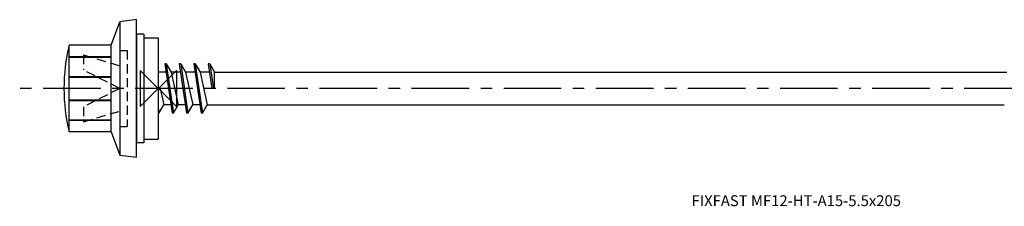
# Model space of a CAD drawing. Units: millimetres. Extents: x -19 to 4075, y -16 to 1090.
# Drawn here: x -19 to 117, y -16 to 10 of the extents above; entities that cross this region are included whole.
import ezdxf
from ezdxf.enums import TextEntityAlignment as Align

# ---------------------------------------------------------------- set-up
doc = ezdxf.new("R2010")
doc.units = ezdxf.units.MM
doc.linetypes.add('CENTER', pattern=[50.8, 31.75, -6.35, 6.35, -6.35])
doc.linetypes.add('HIDDEN', pattern=[9.525, 6.35, -3.175])
for name, color, linetype in [('DETAIL', 7, 'Continuous'), ('FF', 7, 'CENTER'), ('HIDDEN', 1, 'Continuous')]:
    doc.layers.add(name, color=color, linetype=linetype)
doc.styles.add('style1', font='Avgardm.ttf', dxfattribs={"height": 1.5})

# ---------------------------------------------------------------- blocks, each defined once
blk = doc.blocks.new('MF12-HT-A15-5.5x205')
at = {"layer": 'DETAIL'}
for p, q in [((-6.5, 6), (-5.3, 9.2)), ((-3, 9.5), (-5.3, 9.2)), ((-5.3, 9.2), (-5.3, -9.2)), ((-3, -9.5), (-3, 9.5)), ((-3, 7.5), (-3, -7.5)), ((-2, 7.5), (-3, 7.5)), ((-2, 7.5), (-2, -7.5)), ((-2, 7), (0, 7)), ((0, 7), (0, -7)), ((-12.3, -5.98), (-12.3, 5.97)), ((-6.5, 5.97), (-12.3, 5.97)), ((-6.5, -6), (-6.5, 6)), ((-12.3, 4.4), (-6.5, 4.4)), ((-12.3, 4.34), (-6.5, 4.34)), ((1.1, 3.4), (0.9, 3.4)), ((0.9, 3.4), (1.9, -3.4)), ((1.1, 3.4), (1.76, 2.25)), ((1.1, 3.4), (2.1, -3.4)), ((3.1, 3.4), (2.9, 3.4)), ((2.9, 3.4), (3.9, -3.4)), ((3.1, 3.4), (3.76, 2.25)), ((3.1, 3.4), (4.1, -3.4)), ((5.1, 3.4), (4.9, 3.4)), ((4.9, 3.4), (5.9, -3.4)), ((5.1, 3.4), (5.76, 2.25)), ((5.1, 3.4), (6.1, -3.4)), ((6.9, 3.4), (6.9, 3.4)), ((7.1, 3.4), (6.9, 3.4)), ((6.9, 3.4), (7.4, 0)), ((7.1, 3.4), (7.76, 2.25)), ((7.1, 3.4), (7.6, 0)), ((-12.3, 1.64), (-6.5, 1.64)), ((-12.3, 1.56), (-6.5, 1.56)), ((1.76, 2.25), (2.76, -2.25)), ((3.76, 2.25), (4.76, -2.25)), ((5.76, 2.25), (6.76, -2.25)), ((7.76, 2.25), (117.02, 2.25)), ((7.76, 0), (7.76, 2.25)), ((0, 0), (0.26, 0)), ((0.26, 0), (0.76, -2.25)), ((7.76, 0), (7.4, 0)), ((-12.3, -1.56), (-6.5, -1.56)), ((-12.3, -1.64), (-6.5, -1.64)), ((0.1, -3.4), (0.76, -2.25)), ((2.1, -3.4), (2.76, -2.25)), ((4.1, -3.4), (4.76, -2.25)), ((6.1, -3.4), (6.76, -2.25)), ((6.76, -2.25), (116.65, -2.25)), ((0, -2.72), (0.1, -3.4)), ((0.1, -3.4), (0, -3.4)), ((2.1, -3.4), (1.9, -3.4)), ((4.1, -3.4), (3.9, -3.4)), ((6.1, -3.4), (5.9, -3.4)), ((-12.3, -4.34), (-6.5, -4.34)), ((-12.3, -4.4), (-6.5, -4.4)), ((-6.5, -5.98), (-12.3, -5.98)), ((-6.5, -6), (-5.3, -9.2)), ((-2, -7.5), (-3, -7.5)), ((-2, -7), (0, -7)), ((-5.3, -9.2), (-3, -9.5))]:
    blk.add_line(p, q, dxfattribs=at)
at = {"layer": 'DETAIL', "ltscale": 0.25}
for p, q in [((1.07, 2.25), (0, 2.25)), ((3.07, 2.25), (1.76, 2.25)), ((5.07, 2.25), (3.76, 2.25)), ((7.07, 2.25), (5.76, 2.25)), ((1.73, -2.25), (0.76, -2.25)), ((3.73, -2.25), (2.76, -2.25)), ((5.73, -2.25), (4.76, -2.25))]:
    blk.add_line(p, q, dxfattribs=at)
at = {"layer": 'DETAIL'}
blk.add_arc((12.85, 0), 25.85, 166.636, 193.364, dxfattribs=at)
at = {"layer": 'FF', "color": 1, "ltscale": 0.25}
blk.add_line((207.97, 0), (-19.1, 0), dxfattribs=at)
at = {"layer": 'FF', "color": 6}
blk.add_lwpolyline([(-2.5, -2.5), (2.5, 2.5), (2.5, -2.5), (-2.5, 2.5)], close=True, dxfattribs=at)
at = {"layer": 'HIDDEN', "linetype": 'HIDDEN', "ltscale": 0.2}
for p, q in [((-10.3, 4.63), (-10.3, 2.55)), ((-10.3, 4.63), (-5.3, 3.13)), ((-10.3, 4.63), (-10.3, 2.55)), ((-10.3, 4.63), (-5.3, 3.13)), ((-10.3, 4.63), (-10.3, 2.55)), ((-10.3, 4.63), (-5.3, 3.13)), ((-10.3, 4.63), (-10.3, 2.55)), ((-10.3, 4.63), (-5.3, 3.13)), ((-10.3, 4.63), (-5.3, 3.13)), ((-10.3, 4.63), (-10.3, 2.55)), ((-5.3, 5.25), (-4.3, 5.25)), ((-5.3, 5.25), (-5.3, -5.25)), ((-5.3, 5.25), (-4.3, 5.25)), ((-5.3, 5.25), (-5.3, -5.25)), ((-5.3, 5.25), (-4.3, 5.25)), ((-5.3, 5.25), (-5.3, -5.25)), ((-5.3, 5.25), (-4.3, 5.25)), ((-5.3, 5.25), (-5.3, -5.25)), ((-5.3, 5.25), (-5.3, -5.25)), ((-5.3, 5.25), (-4.3, 5.25)), ((-4.3, 5.25), (-4.3, -5.25)), ((-4.3, 5.25), (-4.3, -5.25)), ((-4.3, 5.25), (-4.3, -5.25)), ((-4.3, 5.25), (-4.3, -5.25)), ((-4.3, 5.25), (-4.3, -5.25)), ((-5.3, 0), (-10.3, 2.55)), ((-5.3, 0), (-10.3, 2.55)), ((-5.3, 0), (-10.3, 2.55)), ((-5.3, 0), (-10.3, 2.55)), ((-5.3, 0), (-10.3, 2.55)), ((-5.3, 0), (-10.3, -2.55)), ((-5.3, 0), (-10.3, -2.55)), ((-5.3, 0), (-10.3, -2.55)), ((-5.3, 0), (-10.3, -2.55)), ((-5.3, 0), (-10.3, -2.55)), ((-10.3, -2.55), (-10.3, -4.62)), ((-10.3, -2.55), (-10.3, -4.62)), ((-10.3, -2.55), (-10.3, -4.62)), ((-10.3, -2.55), (-10.3, -4.62)), ((-10.3, -2.55), (-10.3, -4.62)), ((-10.3, -4.62), (-5.3, -3.12)), ((-10.3, -4.62), (-5.3, -3.12)), ((-10.3, -4.62), (-5.3, -3.12)), ((-10.3, -4.62), (-5.3, -3.12)), ((-10.3, -4.62), (-5.3, -3.12)), ((-5.3, -5.25), (-4.3, -5.25)), ((-5.3, -5.25), (-4.3, -5.25)), ((-5.3, -5.25), (-4.3, -5.25)), ((-5.3, -5.25), (-4.3, -5.25)), ((-5.3, -5.25), (-4.3, -5.25))]:
    blk.add_line(p, q, dxfattribs=at)
at = {"layer": 'FF', "style": 'style1'}
blk.add_text('FIXFAST MF12-HT-A15-5.5x205', height=1.5, dxfattribs=at).set_placement((87.97, -15.5), align=Align.MIDDLE_CENTER)

msp = doc.modelspace()

# ---------------------------------------------------------------- block references
msp.add_blockref('MF12-HT-A15-5.5x205', (0, 0))

doc.saveas('drawing.dxf')
